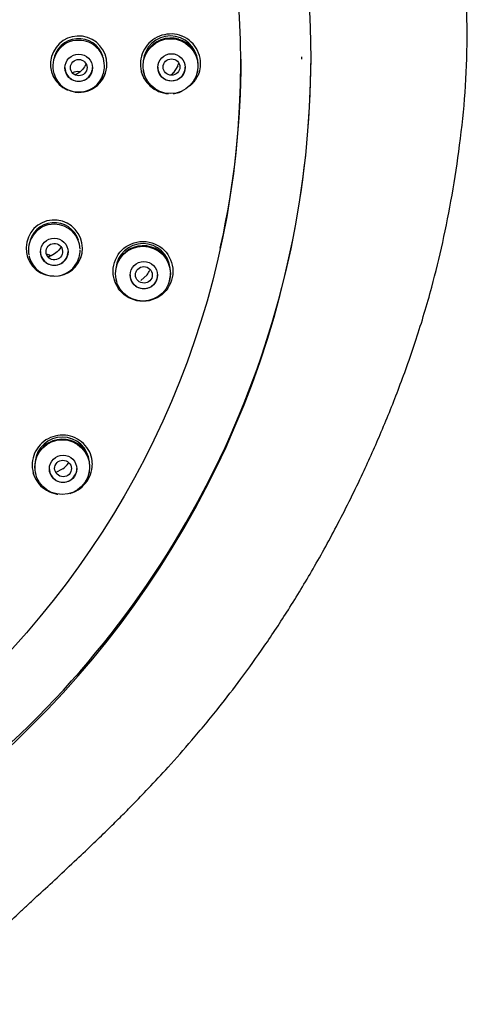
# Model space of a CAD drawing. Units: millimetres. Extents: x -18 to 233, y -18 to 457.
# Drawn here: x 105 to 129, y 344 to 398 of the extents above; entities that cross this region are included whole.
import ezdxf

# ---------------------------------------------------------------- set-up
doc = ezdxf.new("R2010")
doc.units = ezdxf.units.MM
for name, color, linetype in [('$DDT_AUDIT_GENERATED_(2B7)', 7, 'Continuous'), ('$DDT_AUDIT_GENERATED_(77)', 7, 'Continuous'), ('$DDT_AUDIT_GENERATED_(92B)', 7, 'Continuous'), ('$DDT_AUDIT_GENERATED_(AC)', 7, 'Continuous'), ('$DDT_AUDIT_GENERATED_(B8)', 7, 'Continuous'), ('Default', 7, 'Continuous')]:
    doc.layers.add(name, color=color, linetype=linetype)

# ---------------------------------------------------------------- blocks, each defined once
blk = doc.blocks.new('SE')
at = {"layer": '$DDT_AUDIT_GENERATED_(2B7)', "color": 7, "linetype": 'Continuous'}
for p, q in [((113.153, 395.347), (112.903, 394.95)), ((106.407, 394.929), (106.415, 394.902)), ((109.105, 394.904), (109.113, 394.931)), ((111.313, 394.908), (111.318, 394.89)), ((114.195, 394.908), (114.205, 394.943)), ((105.079, 384.905), (105.087, 384.878)), ((107.776, 384.887), (107.784, 384.913)), ((111.482, 383.963), (111.139, 383.644)), ((109.815, 383.603), (109.82, 383.584)), ((112.697, 383.608), (112.707, 383.643)), ((106.899, 373.397), (106.487, 373.176)), ((105.417, 373.08), (105.423, 373.06)), ((108.3, 373.071), (108.31, 373.105))]:
    blk.add_line(p, q, dxfattribs=at)
for centre, radius in [((112.757, 395.325), 1.495), ((107.76, 395.232), 0.747), ((112.81, 395.254), 0.747), ((106.431, 385.213), 0.747), ((111.258, 384.022), 1.494), ((111.309, 383.938), 0.746), ((106.862, 373.49), 1.493), ((106.908, 373.393), 0.745)]:
    blk.add_circle(centre, radius, dxfattribs=at)
for centre, radius, start, end in [((107.759, 395.435), 1.388, 17.9769, 171.4061), ((112.759, 395.476), 1.49, 5.0337, 175.1623), ((112.764, 395.349), 1.504, 72.671, 148.2278), ((112.821, 395.399), 1.439, 0.4315, 74.2301), ((107.72, 395.395), 1.335, 87.7476, 149.2731), ((107.782, 395.35), 1.379, 359.676, 90.404), ((107.759, 395.326), 1.406, 148.1873, 196.343), ((112.76, 395.348), 1.503, 148.4242, 163.1072), ((107.759, 395.326), 1.406, 343.5731, 359.9962), ((111.776, 395.956), 1.506, 336.1275, 341.4912), ((112.76, 395.348), 1.503, 344.2229, 0), ((112.76, 395.348), 1.503, 0, 0.7695), ((107.759, 395.303), 1.399, 196.4777, 343.4826), ((112.76, 395.348), 1.503, 188.5408, 196.8924), ((111.734, 395.984), 1.56, 313.997, 318.5238), ((106.43, 385.417), 1.387, 18.0538, 171.3999), ((106.391, 385.377), 1.335, 87.8271, 149.2968), ((106.451, 385.331), 1.38, 0.7374, 90.4261), ((106.43, 385.308), 1.406, 148.1625, 190.3902), ((106.433, 385.363), 1.371, 149.8702, 152.6799), ((111.259, 384.173), 1.487, 5.0443, 174.7608), ((111.262, 384.043), 1.502, 72.2565, 148.1178), ((106.43, 385.308), 1.406, 193.0832, 196.5737), ((106.43, 385.308), 1.406, 343.6093, 359.9102), ((111.324, 384.093), 1.437, 0.1566, 74.0126), ((106.43, 385.285), 1.399, 196.637, 343.4802), ((111.26, 384.046), 1.501, 148.5229, 167.4574), ((110.284, 384.918), 1.532, 321.434, 332.3083), ((111.26, 384.046), 1.501, 344.3449, 0), ((111.26, 384.046), 1.501, 0, 0.0042), ((111.26, 384.046), 1.501, 190.7497, 197.003), ((106.863, 373.64), 1.485, 4.9127, 174.2565), ((106.863, 373.51), 1.499, 71.8532, 148.0295), ((106.928, 373.556), 1.437, 359.6896, 73.7476), ((106.864, 373.513), 1.499, 148.5625, 193.6554), ((105.964, 374.647), 1.56, 306.7822, 322.5741), ((106.864, 373.513), 1.499, 344.1329, 359.2482)]:
    blk.add_arc(centre, radius, start, end, dxfattribs=at)
for centre, major_axis, ratio in [((112.81, 395.275), (-0.459, 0), 0.974076), ((107.761, 395.244), (-0.453, 0), 0.985114), ((106.432, 385.225), (-0.449, 0.059), 0.985618), ((111.309, 383.959), (-0.451, 0.086), 0.974784), ((106.908, 373.414), (-0.425, 0.171), 0.976834)]:
    blk.add_ellipse(centre, major_axis=major_axis, ratio=ratio, dxfattribs=at)
for centre in [(107.76, 395.244), (112.81, 395.275), (106.431, 385.225), (111.309, 383.959), (106.908, 373.414)]:
    blk.add_ellipse(centre, major_axis=(-0.75, 0), ratio=0.992546, start_param=0, end_param=3.141593, dxfattribs=at)
for points, knots in [([(108.152, 395.415), (108.132, 395.371), (108.108, 395.329), (108.082, 395.289), (108.012, 395.179), (107.921, 395.08), (107.818, 394.999), (107.746, 394.943), (107.667, 394.895), (107.584, 394.856)], [0.5693332, 0.5693332, 0.5693332, 0.5693332, 0.5886236, 0.5886236, 0.5886236, 0.641399, 0.641399, 0.641399, 0.6780083, 0.6780083, 0.6780083, 0.6780083]), ([(106.782, 385.451), (106.781, 385.449), (106.78, 385.447), (106.779, 385.445), (106.709, 385.335), (106.618, 385.236), (106.516, 385.155), (106.413, 385.074), (106.294, 385.009), (106.169, 384.966), (106.141, 384.956), (106.112, 384.948), (106.082, 384.94)], [0.5870016, 0.5870016, 0.5870016, 0.5870016, 0.587944, 0.587944, 0.587944, 0.6404944, 0.6404944, 0.6404944, 0.6933693, 0.6933693, 0.6933693, 0.7055118, 0.7055118, 0.7055118, 0.7055118])]:
    blk.add_open_spline(points, degree=3, knots=knots, dxfattribs=at)
at = {"layer": '$DDT_AUDIT_GENERATED_(77)', "color": 7, "linetype": 'Continuous'}
for centre, radius, start, end in [((68.76, 396.478), 60.161, 0.41646, 179.58354), ((68.925, 395.95), 51.485, 269.8154, 359.7687)]:
    blk.add_arc(centre, radius, start, end, dxfattribs=at)
for centre, start_param, end_param in [((68.76, 395.742), 0, 3.141593), ((68.76, 395.894), -0.830979, -0.001485)]:
    blk.add_ellipse(centre, major_axis=(51.65, 0), ratio=0.992546, start_param=start_param, end_param=end_param, dxfattribs=at)
blk.add_open_spline([(82.505, 221.227), (82.505, 221.383), (82.505, 221.875), (82.506, 222.892), (82.508, 224.266), (82.51, 225.866), (82.513, 227.853), (82.518, 230.234), (82.525, 233.001), (82.536, 236.757), (82.554, 241.494), (82.584, 247.165), (82.624, 253.008), (82.677, 258.887), (82.743, 264.695), (82.822, 270.215), (82.913, 275.399), (83.014, 280.216), (83.126, 284.656), (83.245, 288.719), (83.371, 292.417), (83.503, 295.767), (83.638, 298.776), (83.775, 301.47), (83.914, 303.878), (84.053, 306.043), (84.206, 308.15), (84.372, 310.184), (84.554, 312.135), (84.736, 313.838), (84.916, 315.327), (85.093, 316.634), (85.272, 317.815), (85.495, 319.143), (85.802, 320.738), (86.248, 322.667), (86.845, 324.773), (87.595, 326.92), (88.492, 329.05), (89.51, 331.113), (90.675, 333.166), (91.997, 335.231), (93.512, 337.359), (94.921, 339.158), (96.154, 340.636), (97.131, 341.76), (98.153, 342.892), (99.214, 344.025), (100.294, 345.139), (101.331, 346.177), (102.248, 347.071), (103.008, 347.799), (103.621, 348.379), (104.119, 348.846), (104.554, 349.252), (105.023, 349.689), (105.702, 350.318), (106.599, 351.149), (107.61, 352.092), (108.553, 352.986), (109.367, 353.776), (110.067, 354.468), (110.783, 355.192), (111.632, 356.073), (112.715, 357.239), (114.003, 358.699), (115.327, 360.301), (116.643, 362.009), (117.914, 363.784), (119.229, 365.776), (120.573, 368.001), (121.932, 370.479), (123.164, 372.973), (124.27, 375.451), (125.248, 377.88), (126.177, 380.504), (126.964, 383.136), (127.606, 385.754), (128.115, 388.339), (128.524, 391.052), (128.842, 393.983), (128.892, 395.811), (128.919, 396.923)], degree=3, knots=[0, 0, 0, 0, 0.00223, 0.008299, 0.015644, 0.024097, 0.033506, 0.047042, 0.061692, 0.077204, 0.106361, 0.136495, 0.166767, 0.198629, 0.229334, 0.258482, 0.285816, 0.311196, 0.334566, 0.355943, 0.375386, 0.392993, 0.408881, 0.422938, 0.435591, 0.446968, 0.457192, 0.468943, 0.479187, 0.488135, 0.495977, 0.502874, 0.508964, 0.514835, 0.524139, 0.534611, 0.546099, 0.558697, 0.570503, 0.582609, 0.595044, 0.607853, 0.621435, 0.636461, 0.644128, 0.652038, 0.660147, 0.668405, 0.676761, 0.684866, 0.691815, 0.697182, 0.701649, 0.705266, 0.708068, 0.711127, 0.71547, 0.722802, 0.73057, 0.737434, 0.743431, 0.748565, 0.753032, 0.759558, 0.76793, 0.778192, 0.79035, 0.800803, 0.812316, 0.824902, 0.83861, 0.853514, 0.869699, 0.882726, 0.896561, 0.911259, 0.926898, 0.940144, 0.95407, 0.968665, 0.983931, 1, 1, 1, 1], dxfattribs=at)
blk.add_open_spline([(128.919, 396.923), (128.919, 396.92), (128.919, 396.917), (128.919, 396.915)], degree=3, dxfattribs=at)
at = {"layer": '$DDT_AUDIT_GENERATED_(92B)', "color": 7, "linetype": 'Continuous'}
for centre, start_param, end_param in [((107.708, 394.281), 4.556484, 5.124804), ((105.864, 384.343), 4.22406, 4.522223)]:
    blk.add_ellipse(centre, major_axis=(-0.75, 0), ratio=0.992546, start_param=start_param, end_param=end_param, dxfattribs=at)
at = {"layer": '$DDT_AUDIT_GENERATED_(AC)', "color": 7, "linetype": 'Continuous'}
blk.add_line((119.91, 395.695), (119.91, 395.833), dxfattribs=at)
at = {"layer": '$DDT_AUDIT_GENERATED_(B8)', "color": 7, "linetype": 'Continuous'}
for p, q in [((113.385, 396.961), (113.383, 396.962)), ((113.384, 393.957), (113.392, 393.96)), ((115.467, 385.405), (115.503, 385.573))]:
    blk.add_line(p, q, dxfattribs=at)
blk.add_circle((111.261, 384.149), 1.63, dxfattribs=at)
for centre, radius, start, end in [((107.759, 395.429), 1.535, 0, 246.6015), ((112.777, 395.459), 1.62, 343.9699, 67.9746), ((107.759, 395.429), 1.535, 262.9105, 0), ((107.759, 395.462), 1.544, 196.5723, 292.1954), ((107.759, 395.462), 1.544, 297.3532, 343.5249), ((106.43, 385.41), 1.535, 0, 251.5188), ((106.43, 385.443), 1.544, 196.6021, 232.564), ((106.43, 385.41), 1.535, 280.1518, 0), ((106.43, 385.443), 1.544, 302.772, 343.5505), ((106.43, 385.443), 1.544, 248.9029, 269.2181), ((111.261, 384.193), 1.641, 197.0149, 202.7775)]:
    blk.add_arc(centre, radius, start, end, dxfattribs=at)
blk.add_ellipse((68.76, 395.525), major_axis=(-47.807, 0), ratio=0.992546, dxfattribs=at)
blk.add_ellipse((68.76, 395.7), major_axis=(-47.845, 0), ratio=0.992546, start_param=2.926675, end_param=3.141589, dxfattribs=at)
for points, knots in [([(113.383, 396.962), (113.383, 396.962), (113.383, 396.962), (113.383, 396.962), (113.212, 397.029), (113.027, 397.068), (112.842, 397.075), (112.658, 397.081), (112.469, 397.057), (112.291, 397.002), (112.115, 396.948), (111.945, 396.863), (111.796, 396.754), (111.647, 396.645), (111.515, 396.51), (111.411, 396.359), (111.307, 396.209), (111.228, 396.038), (111.179, 395.863), (111.131, 395.687), (111.113, 395.501), (111.126, 395.321), (111.138, 395.14), (111.183, 394.959), (111.255, 394.792), (111.328, 394.626), (111.43, 394.47), (111.554, 394.337), (111.678, 394.205), (111.827, 394.092), (111.988, 394.008), (112.149, 393.924), (112.328, 393.867), (112.508, 393.841), (112.555, 393.834), (112.603, 393.83), (112.651, 393.827)], [0, 0, 0, 0, 0.0000094, 0.0000094, 0.0000094, 0.0870456, 0.0870456, 0.0870456, 0.1741038, 0.1741038, 0.1741038, 0.2606279, 0.2606279, 0.2606279, 0.3466746, 0.3466746, 0.3466746, 0.4324497, 0.4324497, 0.4324497, 0.5179914, 0.5179914, 0.5179914, 0.6035409, 0.6035409, 0.6035409, 0.6892735, 0.6892735, 0.6892735, 0.7749545, 0.7749545, 0.7749545, 0.8607445, 0.8607445, 0.8607445, 0.8833101, 0.8833101, 0.8833101, 0.8833101]), ([(111.856, 394.113), (111.851, 394.116), (111.847, 394.119), (111.797, 394.152), (111.754, 394.183), (111.672, 394.249), (111.633, 394.283), (111.558, 394.357), (111.521, 394.397), (111.452, 394.479), (111.42, 394.522), (111.332, 394.65), (111.283, 394.74), (111.242, 394.834)], [0.34208263, 0.34208263, 0.34208263, 0.34208263, 0.34375, 0.34375, 0.359375, 0.359375, 0.375, 0.375, 0.390625, 0.390625, 0.40625, 0.40625, 0.43612631, 0.43612631, 0.43612631, 0.43612631]), ([(114.34, 395.047), (114.34, 395.045), (114.339, 395.043), (114.331, 395.015), (114.322, 394.989), (114.308, 394.951), (114.304, 394.938), (114.294, 394.912), (114.288, 394.899), (114.278, 394.874), (114.273, 394.864), (114.263, 394.84), (114.258, 394.829), (114.242, 394.794), (114.23, 394.771), (114.194, 394.702), (114.167, 394.656), (114.107, 394.566), (114.075, 394.521), (114.022, 394.456), (114.003, 394.434), (113.975, 394.402), (113.965, 394.392), (113.95, 394.376), (113.945, 394.371), (113.935, 394.361), (113.929, 394.355), (113.921, 394.346), (113.917, 394.343), (113.909, 394.335), (113.905, 394.331), (113.893, 394.319), (113.885, 394.311), (113.859, 394.288), (113.842, 394.272), (113.815, 394.249), (113.808, 394.243), (113.8, 394.237)], [0.04637574, 0.04637574, 0.04637574, 0.04637574, 0.046875, 0.046875, 0.0546875, 0.0546875, 0.05859375, 0.05859375, 0.0625, 0.0625, 0.06640625, 0.06640625, 0.0703125, 0.0703125, 0.078125, 0.078125, 0.09375, 0.09375, 0.109375, 0.109375, 0.1171875, 0.1171875, 0.12109375, 0.12109375, 0.12304688, 0.12304688, 0.125, 0.125, 0.12695312, 0.12695312, 0.12890625, 0.12890625, 0.1328125, 0.1328125, 0.140625, 0.140625, 0.1437992, 0.1437992, 0.1437992, 0.1437992]), ([(112.904, 393.833), (112.955, 393.838), (113.007, 393.846), (113.057, 393.856), (113.169, 393.878), (113.279, 393.912), (113.384, 393.957), (113.384, 393.957), (113.384, 393.957), (113.384, 393.957)], [0.92262873, 0.92262873, 0.92262873, 0.92262873, 0.9468981, 0.9468981, 0.9468981, 0.99999064, 0.99999064, 0.99999064, 1, 1, 1, 1]), ([(108.492, 373.823), (108.471, 373.999), (108.419, 374.174), (108.341, 374.333), (108.261, 374.495), (108.151, 374.645), (108.021, 374.771), (107.89, 374.898), (107.735, 375.004), (107.568, 375.08), (107.401, 375.157), (107.218, 375.206), (107.034, 375.223), (106.851, 375.24), (106.662, 375.227), (106.483, 375.183), (106.305, 375.14), (106.131, 375.065), (105.977, 374.966), (105.823, 374.867), (105.684, 374.741), (105.572, 374.597), (105.46, 374.453), (105.37, 374.289), (105.312, 374.117), (105.254, 373.945), (105.225, 373.761), (105.227, 373.58), (105.229, 373.399), (105.263, 373.217), (105.326, 373.047), (105.388, 372.878), (105.481, 372.717), (105.597, 372.579), (105.712, 372.44), (105.854, 372.32), (106.01, 372.227), (106.166, 372.135), (106.342, 372.068), (106.521, 372.032), (106.553, 372.026), (106.585, 372.02), (106.618, 372.016)], [0, 0, 0, 0, 0.0530954, 0.0530954, 0.0530954, 0.1071304, 0.1071304, 0.1071304, 0.1614431, 0.1614431, 0.1614431, 0.2156427, 0.2156427, 0.2156427, 0.269509, 0.269509, 0.269509, 0.3231125, 0.3231125, 0.3231125, 0.3765841, 0.3765841, 0.3765841, 0.4300042, 0.4300042, 0.4300042, 0.4834477, 0.4834477, 0.4834477, 0.5369315, 0.5369315, 0.5369315, 0.5903892, 0.5903892, 0.5903892, 0.6440108, 0.6440108, 0.6440108, 0.6978978, 0.6978978, 0.6978978, 0.7075282, 0.7075282, 0.7075282, 0.7075282]), ([(107.287, 372.061), (107.396, 372.092), (107.503, 372.133), (107.604, 372.185), (107.768, 372.269), (107.921, 372.383), (108.048, 372.516), (108.174, 372.647), (108.28, 372.802), (108.355, 372.966), (108.43, 373.129), (108.478, 373.306), (108.496, 373.483), (108.507, 373.596), (108.505, 373.711), (108.492, 373.823)], [0.7733812, 0.7733812, 0.7733812, 0.7733812, 0.8064267, 0.8064267, 0.8064267, 0.8604122, 0.8604122, 0.8604122, 0.9136668, 0.9136668, 0.9136668, 0.9664347, 0.9664347, 0.9664347, 1, 1, 1, 1]), ([(105.344, 373.011), (105.341, 373.018), (105.338, 373.026), (105.314, 373.082), (105.297, 373.132), (105.282, 373.181)], [0.43506111, 0.43506111, 0.43506111, 0.43506111, 0.4375, 0.4375, 0.45291282, 0.45291282, 0.45291282, 0.45291282])]:
    blk.add_open_spline(points, degree=3, knots=knots, dxfattribs=at)
blk.add_open_spline([(111.194, 394.961), (111.188, 394.976), (111.183, 394.992), (111.179, 395.008)], degree=3, dxfattribs=at)

msp = doc.modelspace()

# ---------------------------------------------------------------- block references
at = {"layer": 'Default'}
msp.add_blockref('SE', (0, 0), dxfattribs=at)

doc.saveas('drawing.dxf')
